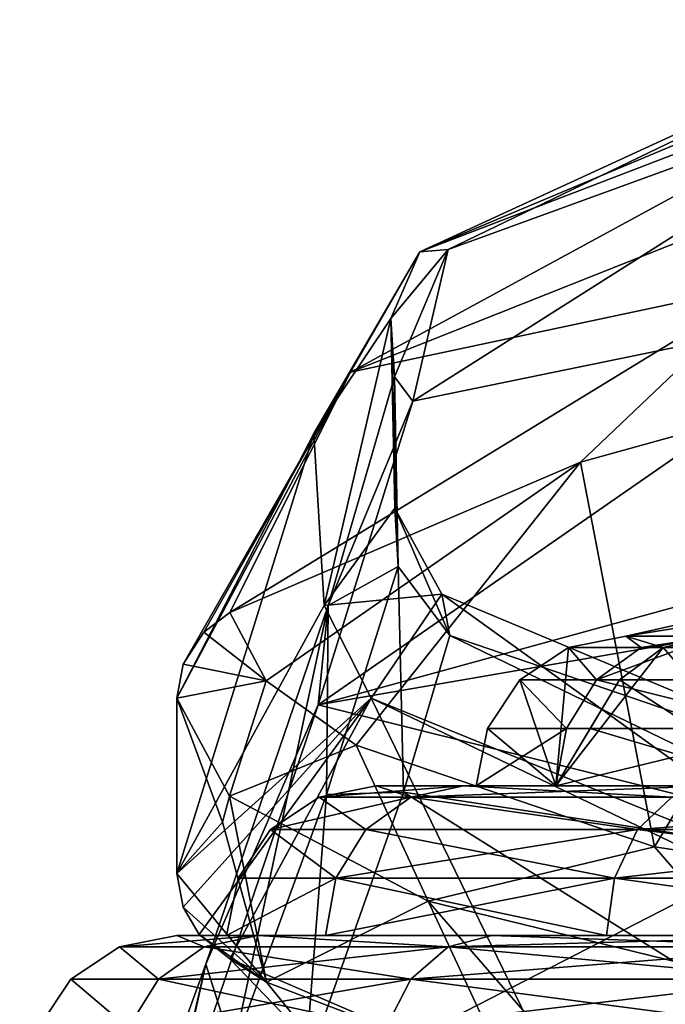
# Model space of a CAD drawing. Extents: x -31 to 31, y -4 to 161.
# Drawn here: x -15 to -9, y 150 to 160 of the extents above; entities that cross this region are included whole.
import ezdxf

# ---------------------------------------------------------------- set-up
doc = ezdxf.new("R2010")
doc.units = 0
doc.header["$MEASUREMENT"] = 0

msp = doc.modelspace()

# ---------------------------------------------------------------- linework, layer by layer
for points in [[(-11.0643, 157.748993, 65.396599), (-6.0105, 160.076996, 60.972801), (-10.7815, 157.772995, 53.8573)], [(-11.0643, 157.748993, 65.396599), (-5.9172, 159.910995, 65.558601), (-6.0105, 160.076996, 60.972801)], [(-10.7815, 157.772995, 53.8573), (-6.0105, 160.076996, 60.972801), (-5.9712, 159.524994, 49.648602)], [(-11.0643, 157.748993, 65.396599), (-5.8837, 159.738007, 67.891197), (-5.9172, 159.910995, 65.558601)], [(-11.7601, 156.546005, 74.736801), (-5.8837, 159.738007, 67.891197), (-11.0643, 157.748993, 65.396599)], [(-11.7601, 156.546005, 74.736801), (-4.8644, 159.285004, 73.670601), (-5.8837, 159.738007, 67.891197)], [(-10.7815, 157.772995, 53.8573), (-5.9712, 159.524994, 49.648602), (-11.1328, 156.253998, 43.874699)], [(-11.1328, 156.253998, 43.874699), (-5.9712, 159.524994, 49.648602), (-6.25, 157.255005, 38.830299)], [(-11.7601, 156.546005, 74.736801), (-7.5657, 157.436005, 80.2342), (-4.8644, 159.285004, 73.670601)], [(-12.1255, 155.929001, 73.084999), (-11.0643, 157.748993, 65.396599), (-11.3555, 157.084, 60.994701)], [(-11.7601, 156.546005, 74.736801), (-11.0643, 157.748993, 65.396599), (-12.1255, 155.929001, 73.084999)], [(-11.3555, 157.084, 60.994701), (-10.7815, 157.772995, 53.8573), (-11.3188, 156.498001, 50.006699)], [(-11.0643, 157.748993, 65.396599), (-10.7815, 157.772995, 53.8573), (-11.3555, 157.084, 60.994701)], [(-10.7815, 157.772995, 53.8573), (-11.1328, 156.253998, 43.874699), (-11.3188, 156.498001, 50.006699)], [(-9.4521, 155.643005, 85.4879), (-7.5657, 157.436005, 80.2342), (-12.9665, 154.134995, 85.114799)], [(-12.9665, 154.134995, 85.114799), (-7.5657, 157.436005, 80.2342), (-11.7601, 156.546005, 74.736801)], [(-5.7756, 156.660995, 85.748001), (-7.5657, 157.436005, 80.2342), (-9.4521, 155.643005, 85.4879)], [(-11.1328, 156.253998, 43.874699), (-6.25, 157.255005, 38.830299), (-12.0815, 153.210007, 34.3783)], [(-6.25, 157.255005, 38.830299), (-3.3215, 155.613007, 32.258301), (-12.0815, 153.210007, 34.3783)], [(-11.3555, 157.084, 60.994701), (-12.021, 154.205994, 72.0914), (-12.1255, 155.929001, 73.084999)], [(-11.3143, 155.182999, 61.1563), (-12.021, 154.205994, 72.0914), (-11.3555, 157.084, 60.994701)], [(-11.2821, 154.595993, 50.237099), (-11.3555, 157.084, 60.994701), (-11.3188, 156.498001, 50.006699)], [(-11.2821, 154.595993, 50.237099), (-11.3143, 155.182999, 61.1563), (-11.3555, 157.084, 60.994701)], [(-8.7108, 151.787003, 94.1745), (-5.7756, 156.660995, 85.748001), (-9.4521, 155.643005, 85.4879)], [(-8.7108, 151.787003, 94.1745), (-4.394, 151.136002, 96.710503), (-5.7756, 156.660995, 85.748001)], [(-13.5, 153.276993, 84.899803), (-11.7601, 156.546005, 74.736801), (-12.1255, 155.929001, 73.084999)], [(-13.5, 153.276993, 84.899803), (-13.435, 153.619995, 84.988899), (-11.7601, 156.546005, 74.736801)], [(-13.435, 153.619995, 84.988899), (-13.2276, 153.940002, 85.074303), (-11.7601, 156.546005, 74.736801)], [(-13.2276, 153.940002, 85.074303), (-12.9665, 154.134995, 85.114799), (-11.7601, 156.546005, 74.736801)], [(-11.3188, 156.498001, 50.006699), (-11.1328, 156.253998, 43.874699), (-11.9817, 154.207993, 39.666901)], [(-11.9817, 154.207993, 39.666901), (-11.2821, 154.595993, 50.237099), (-11.3188, 156.498001, 50.006699)], [(-11.1328, 156.253998, 43.874699), (-12.0815, 153.210007, 34.3783), (-11.9817, 154.207993, 39.666901)], [(-12.1255, 155.929001, 73.084999), (-13.5, 151.520996, 84.459702), (-13.5, 153.276993, 84.899803)], [(-12.021, 154.205994, 72.0914), (-13.5, 151.520996, 84.459702), (-12.1255, 155.929001, 73.084999)], [(-12.9665, 154.134995, 85.114799), (-12.6049, 153.451996, 87.738899), (-9.4521, 155.643005, 85.4879)], [(-12.6049, 153.451996, 87.738899), (-11.7006, 152.806, 90.230301), (-9.4521, 155.643005, 85.4879)], [(-12.0815, 153.210007, 34.3783), (-3.3215, 155.613007, 32.258301), (-4.5131, 154.518005, 30.2181)], [(-11.7006, 152.806, 90.230301), (-8.7108, 151.787003, 94.1745), (-9.4521, 155.643005, 85.4879)], [(-5.9831, 154.378998, -4.7643), (-9, 153.899994, -0.32), (-3.0489, 155.229996, -0.32)], [(-5.9831, 154.378998, 4.1243), (-3.0489, 155.229996, -0.32), (-9, 153.899994, -0.32)], [(-11.3143, 155.182999, 61.1563), (-10.8436, 154.320007, 61.929901), (-12.021, 154.205994, 72.0914)], [(-10.7641, 153.906998, 51.480701), (-10.8436, 154.320007, 61.929901), (-11.3143, 155.182999, 61.1563)], [(-11.2821, 154.595993, 50.237099), (-10.7641, 153.906998, 51.480701), (-11.3143, 155.182999, 61.1563)], [(-12.0815, 153.210007, 34.3783), (-4.5131, 154.518005, 30.2181), (-7.0639, 151.957993, 26.326099)], [(-11.9998, 152.311996, 39.878201), (-11.2274, 152.337006, 43.040798), (-11.2821, 154.595993, 50.237099)], [(-11.9998, 152.311996, 39.878201), (-11.2821, 154.595993, 50.237099), (-11.9817, 154.207993, 39.666901)], [(-11.2274, 152.337006, 43.040798), (-10.7641, 153.906998, 51.480701), (-11.2821, 154.595993, 50.237099)], [(-5.9831, 154.378998, -4.7643), (-8.1087, 153.899994, -4.225), (-9, 153.899994, -0.32)], [(-5.9831, 154.378998, 4.1243), (-9, 153.899994, -0.32), (-8.1087, 153.899994, 3.585)], [(-10.8436, 154.320007, 61.929901), (-11.5527, 153.278, 72.4963), (-12.021, 154.205994, 72.0914)], [(-10.8436, 154.320007, 61.929901), (-6.577, 151.25, 72.070099), (-11.5527, 153.278, 72.4963)], [(-10.7641, 153.906998, 51.480701), (-5.819, 152.214996, 60.659901), (-10.8436, 154.320007, 61.929901)], [(-5.819, 152.214996, 60.659901), (-6.577, 151.25, 72.070099), (-10.8436, 154.320007, 61.929901)], [(-12.021, 154.205994, 72.0914), (-11.5527, 153.278, 72.4963), (-13.5, 151.520996, 84.459702)], [(-12.9665, 154.134995, 85.114799), (-13.2276, 153.940002, 85.074303), (-12.6049, 153.451996, 87.738899)], [(-11.9817, 154.207993, 39.666901), (-12.0815, 153.210007, 34.3783), (-13.2076, 150.612, 30.7899)], [(-12.9335, 149.748993, 33.1422), (-11.9817, 154.207993, 39.666901), (-13.2076, 150.612, 30.7899)], [(-12.9335, 149.748993, 33.1422), (-11.9998, 152.311996, 39.878201), (-11.9817, 154.207993, 39.666901)], [(-13.2276, 153.940002, 85.074303), (-13.435, 153.619995, 84.988899), (-12.6049, 153.451996, 87.738899)], [(-11.2274, 152.337006, 43.040798), (-5.8453, 151.520996, 50.1665), (-10.7641, 153.906998, 51.480701)], [(-5.8453, 151.520996, 50.1665), (-5.819, 152.214996, 60.659901), (-10.7641, 153.906998, 51.480701)], [(-8.6259, 153.785995, 3.834), (-9, 153.899994, -0.32), (-9.574, 153.785995, -0.32)], [(-8.8452, 153.785995, -3.9838), (-9.574, 153.785995, -0.32), (-9, 153.899994, -0.32)], [(-9.2948, 153.460999, -4.17), (-8.8452, 153.785995, -3.9838), (-8.1087, 153.899994, -4.225)], [(-7.114, 153.460999, -7.434), (-9.2948, 153.460999, -4.17), (-8.1087, 153.899994, -4.225)], [(-8.6259, 153.785995, 3.834), (-8.1087, 153.899994, 3.585), (-9, 153.899994, -0.32)], [(-8.8452, 153.785995, -3.9838), (-9, 153.899994, -0.32), (-8.1087, 153.899994, -4.225)], [(-8.6259, 153.785995, 3.834), (-5.6114, 153.899994, 6.7165), (-8.1087, 153.899994, 3.585)], [(-8.6259, 153.785995, 3.834), (-5.9693, 153.785995, 7.1653), (-5.6114, 153.899994, 6.7165)], [(-10.0607, 153.460999, -0.32), (-9.7007, 152.399994, 3.6982), (-9.574, 153.785995, -0.32)], [(-9.2948, 153.460999, -4.17), (-10.0607, 153.460999, -0.32), (-9.574, 153.785995, -0.32)], [(-8.6259, 153.785995, 3.834), (-9.574, 153.785995, -0.32), (-9.7007, 152.399994, 3.6982)], [(-9.0643, 153.460999, 4.0452), (-8.6259, 153.785995, 3.834), (-9.7007, 152.399994, 3.6982)], [(-9.2948, 153.460999, -4.17), (-9.574, 153.785995, -0.32), (-8.8452, 153.785995, -3.9838)], [(-9.0643, 153.460999, 4.0452), (-7.4246, 152.399994, 7.1046), (-8.6259, 153.785995, 3.834)], [(-8.6259, 153.785995, 3.834), (-7.4246, 152.399994, 7.1046), (-5.9693, 153.785995, 7.1653)], [(-13.435, 153.619995, 84.988899), (-13.5, 153.276993, 84.899803), (-12.6049, 153.451996, 87.738899)], [(-13.5, 153.276993, 84.899803), (-12.97, 152.294998, 88.513), (-12.6049, 153.451996, 87.738899)], [(-12.6049, 153.451996, 87.738899), (-12.97, 152.294998, 88.513), (-11.7006, 152.806, 90.230301)], [(-10.3858, 152.973999, -0.32), (-9.7007, 152.399994, 3.6982), (-10.0607, 153.460999, -0.32)], [(-9.5952, 152.973999, -4.2945), (-10.3858, 152.973999, -0.32), (-10.0607, 153.460999, -0.32)], [(-9.5952, 152.973999, -4.2945), (-10.0607, 153.460999, -0.32), (-9.2948, 153.460999, -4.17)], [(-9.3573, 152.973999, 4.1862), (-9.0643, 153.460999, 4.0452), (-9.7007, 152.399994, 3.6982)], [(-7.3439, 152.973999, -7.6639), (-9.5952, 152.973999, -4.2945), (-9.2948, 153.460999, -4.17)], [(-9.3573, 152.973999, 4.1862), (-7.4246, 152.399994, 7.1046), (-9.0643, 153.460999, 4.0452)], [(-7.3439, 152.973999, -7.6639), (-9.2948, 153.460999, -4.17), (-7.114, 153.460999, -7.434)], [(-11.5527, 153.278, 72.4963), (-13.4361, 151.182999, 84.368301), (-13.5, 151.520996, 84.459702)], [(-13.5, 151.520996, 84.459702), (-13.0399, 152.035995, 88.190201), (-13.5, 153.276993, 84.899803)], [(-13.5, 153.276993, 84.899803), (-13.0399, 152.035995, 88.190201), (-12.97, 152.294998, 88.513)], [(-11.5527, 153.278, 72.4963), (-13.2743, 150.910004, 84.301201), (-13.4361, 151.182999, 84.368301)], [(-11.5527, 153.278, 72.4963), (-12.967, 150.664993, 84.245201), (-13.2743, 150.910004, 84.301201)], [(-11.5527, 153.278, 72.4963), (-9.5676, 149.199005, 83.877296), (-12.967, 150.664993, 84.245201)], [(-6.577, 151.25, 72.070099), (-6.4622, 150.839996, 73.995796), (-11.5527, 153.278, 72.4963)], [(-11.5527, 153.278, 72.4963), (-6.4622, 150.839996, 73.995796), (-9.5676, 149.199005, 83.877296)], [(-12.0815, 153.210007, 34.3783), (-13.6602, 148.570999, 25.3687), (-13.2076, 150.612, 30.7899)], [(-12.0815, 153.210007, 34.3783), (-7.0639, 151.957993, 26.326099), (-13.6602, 148.570999, 25.3687)], [(-10.5, 152.399994, -0.32), (-9.7007, 152.399994, 3.6982), (-10.3858, 152.973999, -0.32)], [(-9.5952, 152.973999, -4.2945), (-10.5, 152.399994, -0.32), (-10.3858, 152.973999, -0.32)], [(-9.5952, 152.973999, -4.2945), (-9.7007, 152.399994, -4.3382), (-10.5, 152.399994, -0.32)], [(-9.3573, 152.973999, 4.1862), (-9.7007, 152.399994, 3.6982), (-7.4246, 152.399994, 7.1046)], [(-7.3439, 152.973999, -7.6639), (-7.4246, 152.399994, -7.7446), (-9.7007, 152.399994, -4.3382)], [(-7.3439, 152.973999, -7.6639), (-9.7007, 152.399994, -4.3382), (-9.5952, 152.973999, -4.2945)], [(-12.97, 152.294998, 88.513), (-10.9802, 151.244003, 92.481102), (-11.7006, 152.806, 90.230301)], [(-11.7006, 152.806, 90.230301), (-10.9802, 151.244003, 92.481102), (-8.7108, 151.787003, 94.1745)], [(-12.074, 152.285995, -0.32), (-10.6246, 152.399994, 4.0809), (-11.5, 152.399994, -0.32)], [(-11.1549, 152.285995, 4.3005), (-10.6246, 152.399994, 4.0809), (-12.074, 152.285995, -0.32)], [(-11.1549, 152.285995, -4.9405), (-12.074, 152.285995, -0.32), (-11.5, 152.399994, -0.32)], [(-10.6246, 152.399994, 4.0809), (-10.5, 152.399994, -0.32), (-11.5, 152.399994, -0.32)], [(-11.5, 152.399994, -0.32), (-9.7007, 152.399994, -4.3382), (-10.6246, 152.399994, -4.7209)], [(-10.5, 152.399994, -0.32), (-9.7007, 152.399994, -4.3382), (-11.5, 152.399994, -0.32)], [(-11.1549, 152.285995, -4.9405), (-11.5, 152.399994, -0.32), (-10.6246, 152.399994, -4.7209)], [(-11.1549, 152.285995, 4.3005), (-8.1317, 152.399994, 7.8117), (-10.6246, 152.399994, 4.0809)], [(-11.1549, 152.285995, 4.3005), (-8.5376, 152.285995, 8.2176), (-8.1317, 152.399994, 7.8117)], [(-8.5376, 152.285995, -8.8576), (-11.1549, 152.285995, -4.9405), (-10.6246, 152.399994, -4.7209)], [(-8.1317, 152.399994, 7.8117), (-9.7007, 152.399994, 3.6982), (-10.6246, 152.399994, 4.0809)], [(-9.7007, 152.399994, 3.6982), (-10.5, 152.399994, -0.32), (-10.6246, 152.399994, 4.0809)], [(-9.7007, 152.399994, -4.3382), (-7.4246, 152.399994, -7.7446), (-10.6246, 152.399994, -4.7209)], [(-7.4246, 152.399994, -7.7446), (-8.1317, 152.399994, -8.4517), (-10.6246, 152.399994, -4.7209)], [(-8.5376, 152.285995, -8.8576), (-10.6246, 152.399994, -4.7209), (-8.1317, 152.399994, -8.4517)], [(-7.4246, 152.399994, 7.1046), (-9.7007, 152.399994, 3.6982), (-8.1317, 152.399994, 7.8117)], [(-12.97, 152.294998, 88.513), (-13.0399, 152.035995, 88.190201), (-12.599, 150.432999, 89.179497)], [(-12.599, 150.432999, 89.179497), (-10.9802, 151.244003, 92.481102), (-12.97, 152.294998, 88.513)], [(-12.9335, 149.748993, 33.1422), (-12.2164, 149.537003, 34.804401), (-11.9998, 152.311996, 39.878201)], [(-11.1549, 152.285995, 4.3005), (-12.074, 152.285995, -0.32), (-12.5607, 151.960999, -0.32)], [(-11.6045, 151.960999, 4.4868), (-11.1549, 152.285995, 4.3005), (-12.5607, 151.960999, -0.32)], [(-11.6045, 151.960999, -5.1268), (-12.5607, 151.960999, -0.32), (-12.074, 152.285995, -0.32)], [(-12.2164, 149.537003, 34.804401), (-11.2274, 152.337006, 43.040798), (-11.9998, 152.311996, 39.878201)], [(-12.2164, 149.537003, 34.804401), (-6.25, 149.218002, 40.529701), (-11.2274, 152.337006, 43.040798)], [(-11.6045, 151.960999, -5.1268), (-12.074, 152.285995, -0.32), (-11.1549, 152.285995, -4.9405)], [(-11.6045, 151.960999, 4.4868), (-8.8817, 151.960999, 8.5617), (-11.1549, 152.285995, 4.3005)], [(-8.8817, 151.960999, -9.2017), (-11.6045, 151.960999, -5.1268), (-11.1549, 152.285995, -4.9405)], [(-6.25, 149.218002, 40.529701), (-5.8453, 151.520996, 50.1665), (-11.2274, 152.337006, 43.040798)], [(-11.1549, 152.285995, 4.3005), (-8.8817, 151.960999, 8.5617), (-8.5376, 152.285995, 8.2176)], [(-8.8817, 151.960999, -9.2017), (-11.1549, 152.285995, -4.9405), (-8.5376, 152.285995, -8.8576)], [(-8.8817, 151.960999, 8.5617), (-4.8068, 151.960999, 11.2845), (-4.6205, 152.285995, 10.8349)], [(-8.8817, 151.960999, 8.5617), (-4.6205, 152.285995, 10.8349), (-8.5376, 152.285995, 8.2176)], [(-4.6205, 152.285995, -11.4749), (-8.8817, 151.960999, -9.2017), (-8.5376, 152.285995, -8.8576)], [(-4.8068, 151.960999, -11.9245), (-8.8817, 151.960999, -9.2017), (-4.6205, 152.285995, -11.4749)], [(-13.6602, 148.570999, 25.3687), (-7.0639, 151.957993, 26.326099), (-7.2697, 148.397003, 20.5319)], [(-12.599, 150.432999, 89.179497), (-13.0399, 152.035995, 88.190201), (-13.5, 151.520996, 84.459702)], [(-11.9049, 151.473999, 4.6112), (-12.5607, 151.960999, -0.32), (-12.8858, 151.473999, -0.32)], [(-11.9049, 151.473999, -5.2512), (-12.8858, 151.473999, -0.32), (-12.5607, 151.960999, -0.32)], [(-11.9049, 151.473999, 4.6112), (-11.6045, 151.960999, 4.4868), (-12.5607, 151.960999, -0.32)], [(-11.9049, 151.473999, -5.2512), (-12.5607, 151.960999, -0.32), (-11.6045, 151.960999, -5.1268)], [(-11.9049, 151.473999, 4.6112), (-8.8817, 151.960999, 8.5617), (-11.6045, 151.960999, 4.4868)], [(-11.9049, 151.473999, 4.6112), (-9.1117, 151.473999, 8.7917), (-8.8817, 151.960999, 8.5617)], [(-9.1117, 151.473999, -9.4317), (-11.9049, 151.473999, -5.2512), (-11.6045, 151.960999, -5.1268)], [(-9.1117, 151.473999, -9.4317), (-11.6045, 151.960999, -5.1268), (-8.8817, 151.960999, -9.2017)], [(-9.1117, 151.473999, 8.7917), (-4.8068, 151.960999, 11.2845), (-8.8817, 151.960999, 8.5617)], [(-9.1117, 151.473999, 8.7917), (-4.9312, 151.473999, 11.5849), (-4.8068, 151.960999, 11.2845)], [(-4.9312, 151.473999, -12.2249), (-9.1117, 151.473999, -9.4317), (-8.8817, 151.960999, -9.2017)], [(-4.9312, 151.473999, -12.2249), (-8.8817, 151.960999, -9.2017), (-4.8068, 151.960999, -11.9245)], [(-10.9802, 151.244003, 92.481102), (-7.5006, 150.391998, 95.748299), (-8.7108, 151.787003, 94.1745)], [(-8.7108, 151.787003, 94.1745), (-7.5006, 150.391998, 95.748299), (-4.394, 151.136002, 96.710503)], [(-12.599, 150.432999, 89.179497), (-13.5, 151.520996, 84.459702), (-13.4361, 151.182999, 84.368301)], [(-11.9049, 151.473999, 4.6112), (-12.8858, 151.473999, -0.32), (-13, 150.899994, -0.32)], [(-11.9049, 151.473999, 4.6112), (-13, 150.899994, -0.32), (-12.0104, 150.899994, 4.6549)], [(-11.9049, 151.473999, -5.2512), (-12.0104, 150.899994, -5.2949), (-13, 150.899994, -0.32)], [(-11.9049, 151.473999, -5.2512), (-13, 150.899994, -0.32), (-12.8858, 151.473999, -0.32)], [(-11.9049, 151.473999, 4.6112), (-12.0104, 150.899994, 4.6549), (-9.1924, 150.899994, 8.8724)], [(-9.1117, 151.473999, -9.4317), (-9.1924, 150.899994, -9.5124), (-12.0104, 150.899994, -5.2949)], [(-9.1117, 151.473999, -9.4317), (-12.0104, 150.899994, -5.2949), (-11.9049, 151.473999, -5.2512)], [(-11.9049, 151.473999, 4.6112), (-9.1924, 150.899994, 8.8724), (-9.1117, 151.473999, 8.7917)], [(-9.1117, 151.473999, 8.7917), (-9.1924, 150.899994, 8.8724), (-4.9749, 150.899994, 11.6904)], [(-9.1117, 151.473999, -9.4317), (-4.9749, 150.899994, -12.3304), (-9.1924, 150.899994, -9.5124)], [(-9.1117, 151.473999, 8.7917), (-4.9749, 150.899994, 11.6904), (-4.9312, 151.473999, 11.5849)], [(-4.9312, 151.473999, -12.2249), (-4.9749, 150.899994, -12.3304), (-9.1117, 151.473999, -9.4317)], [(-12.599, 150.432999, 89.179497), (-13.4361, 151.182999, 84.368301), (-13.2743, 150.910004, 84.301201)], [(-12.599, 150.432999, 89.179497), (-10.1701, 149.5, 93.103798), (-10.9802, 151.244003, 92.481102)], [(-10.9802, 151.244003, 92.481102), (-9.5459, 149.593994, 93.818001), (-7.5006, 150.391998, 95.748299)], [(-10.1701, 149.5, 93.103798), (-9.5459, 149.593994, 93.818001), (-10.9802, 151.244003, 92.481102)], [(-14.074, 150.785995, -0.32), (-12.6859, 150.899994, 4.2973), (-13.5, 150.899994, -0.32)], [(-13.2253, 150.785995, 4.4936), (-12.6859, 150.899994, 4.2973), (-14.074, 150.785995, -0.32)], [(-13.2253, 150.785995, -5.1336), (-14.074, 150.785995, -0.32), (-13.5, 150.899994, -0.32)], [(-12.6859, 150.899994, 4.2973), (-13, 150.899994, -0.32), (-13.5, 150.899994, -0.32)], [(-13, 150.899994, -0.32), (-12.6859, 150.899994, -4.9373), (-13.5, 150.899994, -0.32)], [(-13.2253, 150.785995, -5.1336), (-13.5, 150.899994, -0.32), (-12.6859, 150.899994, -4.9373)], [(-12.599, 150.432999, 89.179497), (-13.2743, 150.910004, 84.301201), (-12.967, 150.664993, 84.245201)], [(-13.2253, 150.785995, 4.4936), (-10.7813, 150.785995, 8.7266), (-12.6859, 150.899994, 4.2973)], [(-10.7813, 150.785995, -9.3666), (-13.2253, 150.785995, -5.1336), (-12.6859, 150.899994, -4.9373)], [(-12.0104, 150.899994, 4.6549), (-13, 150.899994, -0.32), (-12.6859, 150.899994, 4.2973)], [(-13, 150.899994, -0.32), (-12.0104, 150.899994, -5.2949), (-12.6859, 150.899994, -4.9373)], [(-10.7813, 150.785995, 8.7266), (-10.3416, 150.899994, 8.3576), (-12.6859, 150.899994, 4.2973)], [(-10.3416, 150.899994, 8.3576), (-12.0104, 150.899994, 4.6549), (-12.6859, 150.899994, 4.2973)], [(-12.0104, 150.899994, -5.2949), (-10.3416, 150.899994, -8.9976), (-12.6859, 150.899994, -4.9373)], [(-10.7813, 150.785995, -9.3666), (-12.6859, 150.899994, -4.9373), (-10.3416, 150.899994, -8.9976)], [(-9.1924, 150.899994, 8.8724), (-12.0104, 150.899994, 4.6549), (-10.3416, 150.899994, 8.3576)], [(-12.0104, 150.899994, -5.2949), (-9.1924, 150.899994, -9.5124), (-10.3416, 150.899994, -8.9976)], [(-10.7813, 150.785995, 8.7266), (-6.75, 150.899994, 11.3713), (-10.3416, 150.899994, 8.3576)], [(-10.7813, 150.785995, 8.7266), (-7.037, 150.785995, 11.8685), (-6.75, 150.899994, 11.3713)], [(-7.037, 150.785995, -12.5085), (-10.7813, 150.785995, -9.3666), (-10.3416, 150.899994, -8.9976)], [(-6.75, 150.899994, 11.3713), (-9.1924, 150.899994, 8.8724), (-10.3416, 150.899994, 8.3576)], [(-9.1924, 150.899994, -9.5124), (-6.75, 150.899994, -12.0113), (-10.3416, 150.899994, -8.9976)], [(-7.037, 150.785995, -12.5085), (-10.3416, 150.899994, -8.9976), (-6.75, 150.899994, -12.0113)], [(-6.75, 150.899994, 11.3713), (-4.9749, 150.899994, 11.6904), (-9.1924, 150.899994, 8.8724)], [(-9.1924, 150.899994, -9.5124), (-4.9749, 150.899994, -12.3304), (-6.75, 150.899994, -12.0113)], [(-13.6825, 150.460999, 4.66), (-14.074, 150.785995, -0.32), (-14.5607, 150.460999, -0.32)], [(-13.6825, 150.460999, -5.3), (-14.5607, 150.460999, -0.32), (-14.074, 150.785995, -0.32)], [(-13.6825, 150.460999, 4.66), (-13.2253, 150.785995, 4.4936), (-14.074, 150.785995, -0.32)], [(-13.6825, 150.460999, -5.3), (-14.074, 150.785995, -0.32), (-13.2253, 150.785995, -5.1336)], [(-13.6825, 150.460999, 4.66), (-11.1541, 150.460999, 9.0394), (-13.2253, 150.785995, 4.4936)], [(-10.7813, 150.785995, -9.3666), (-13.6825, 150.460999, -5.3), (-13.2253, 150.785995, -5.1336)], [(-11.1541, 150.460999, -9.6794), (-13.6825, 150.460999, -5.3), (-10.7813, 150.785995, -9.3666)], [(-13.2253, 150.785995, 4.4936), (-11.1541, 150.460999, 9.0394), (-10.7813, 150.785995, 8.7266)], [(-11.1541, 150.460999, 9.0394), (-7.037, 150.785995, 11.8685), (-10.7813, 150.785995, 8.7266)], [(-11.1541, 150.460999, 9.0394), (-7.2803, 150.460999, 12.2899), (-7.037, 150.785995, 11.8685)], [(-7.2803, 150.460999, -12.9299), (-11.1541, 150.460999, -9.6794), (-10.7813, 150.785995, -9.3666)], [(-7.2803, 150.460999, -12.9299), (-10.7813, 150.785995, -9.3666), (-7.037, 150.785995, -12.5085)], [(-9.5676, 149.199005, 83.877296), (-6.4622, 150.839996, 73.995796), (-5.999, 148.186005, 83.623703)], [(-13.2076, 150.612, 30.7899), (-13.6602, 148.570999, 25.3687), (-15.0741, 145.462997, 22.323601)], [(-14.1341, 146.610001, 27.120001), (-13.2076, 150.612, 30.7899), (-15.0741, 145.462997, 22.323601)], [(-14.1341, 146.610001, 27.120001), (-12.9335, 149.748993, 33.1422), (-13.2076, 150.612, 30.7899)], [(-11.8456, 149.498993, 89.073799), (-12.967, 150.664993, 84.245201), (-9.5676, 149.199005, 83.877296)], [(-11.8456, 149.498993, 89.073799), (-12.599, 150.432999, 89.179497), (-12.967, 150.664993, 84.245201)], [(-13.9881, 149.973999, 4.7713), (-14.5607, 150.460999, -0.32), (-14.8858, 149.973999, -0.32)], [(-13.9881, 149.973999, -5.4113), (-14.8858, 149.973999, -0.32), (-14.5607, 150.460999, -0.32)], [(-13.9881, 149.973999, 4.7713), (-13.6825, 150.460999, 4.66), (-14.5607, 150.460999, -0.32)], [(-13.9881, 149.973999, -5.4113), (-14.5607, 150.460999, -0.32), (-13.6825, 150.460999, -5.3)], [(-13.9881, 149.973999, 4.7713), (-11.4032, 149.973999, 9.2484), (-11.1541, 150.460999, 9.0394)], [(-13.9881, 149.973999, 4.7713), (-11.1541, 150.460999, 9.0394), (-13.6825, 150.460999, 4.66)], [(-11.4032, 149.973999, -9.8884), (-13.9881, 149.973999, -5.4113), (-13.6825, 150.460999, -5.3)], [(-11.4032, 149.973999, -9.8884), (-13.6825, 150.460999, -5.3), (-11.1541, 150.460999, -9.6794)], [(-10.1701, 149.5, 93.103798), (-12.599, 150.432999, 89.179497), (-11.8456, 149.498993, 89.073799)], [(-11.4032, 149.973999, 9.2484), (-7.4429, 149.973999, 12.5715), (-7.2803, 150.460999, 12.2899)], [(-11.4032, 149.973999, 9.2484), (-7.2803, 150.460999, 12.2899), (-11.1541, 150.460999, 9.0394)], [(-7.4429, 149.973999, -13.2115), (-11.4032, 149.973999, -9.8884), (-11.1541, 150.460999, -9.6794)], [(-7.4429, 149.973999, -13.2115), (-11.1541, 150.460999, -9.6794), (-7.2803, 150.460999, -12.9299)], [(-7.5006, 150.391998, 95.748299), (-9.5459, 149.593994, 93.818001), (-6.2429, 148.774994, 96.111298)]]:
    msp.add_3dface(points)

doc.saveas('drawing.dxf')
